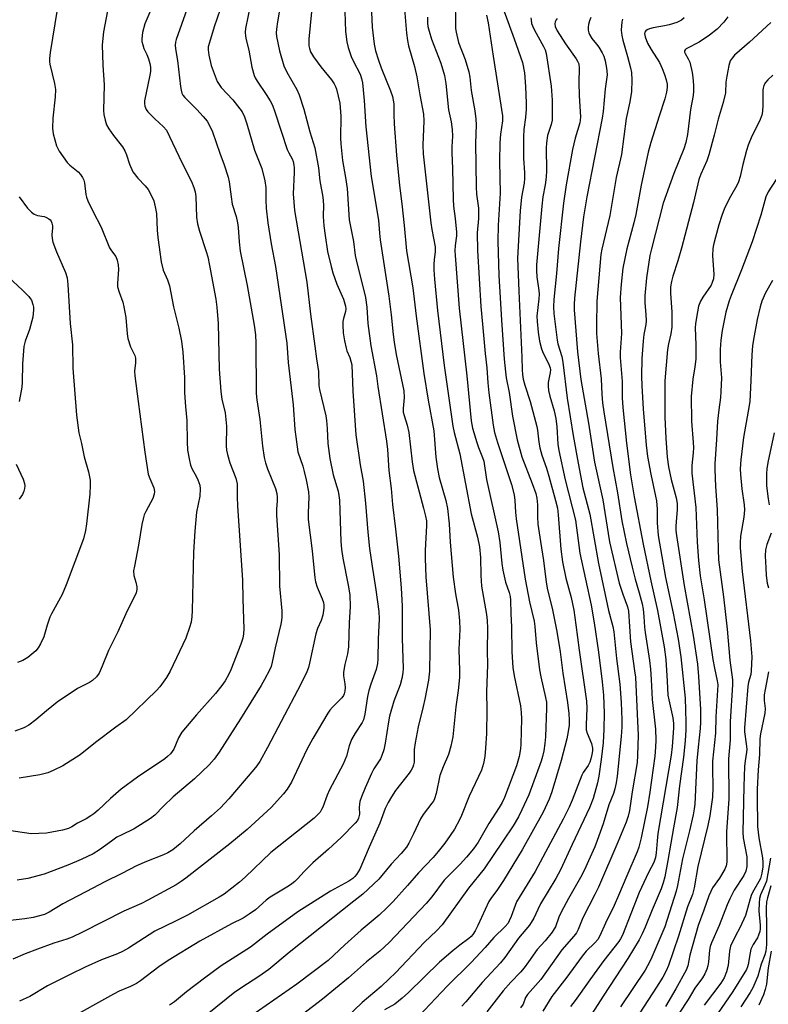
# Model space of a CAD drawing. Units: inches. Extents: x 1243767 to 1249767, y 541454 to 545454.
# Drawn here: x 1245602 to 1245828, y 545007 to 545304 of the extents above; entities that cross this region are included whole.
import ezdxf

# ---------------------------------------------------------------- set-up
doc = ezdxf.new("R2010")
doc.units = ezdxf.units.IN
doc.header["$MEASUREMENT"] = 0
doc.layers.add('Undefined', color=1, linetype='Continuous')

msp = doc.modelspace()

# ---------------------------------------------------------------- linework, layer by layer
at = {"layer": 'Undefined'}
for points, elevation in [([(1245747.56, 545307.78), (1245750.97, 545298.4), (1245753.42, 545291.24), (1245754.03, 545288.16), (1245754.41, 545284.02), (1245754.61, 545278.99), (1245754.61, 545277.22), (1245754.37, 545274.64), (1245753.84, 545271), (1245753.73, 545268.82), (1245753.78, 545262.37), (1245754.09, 545257.93), (1245754.11, 545256.23), (1245753.94, 545254.8), (1245753.18, 545250.6), (1245752.73, 545246.48), (1245752, 545232.18), (1245752.31, 545222.16), (1245753.3, 545202.27), (1245753.36, 545198.4), (1245753.46, 545197.02), (1245753.71, 545195.66), (1245754.21, 545193.77), (1245755.79, 545188.85), (1245757.84, 545181.3), (1245758.04, 545180.2), (1245758.35, 545176.59), (1245758.69, 545174.92), (1245759.34, 545172.66), (1245760.68, 545168.77), (1245761.43, 545166.29), (1245763.47, 545158.97), (1245763.99, 545156.69), (1245764.23, 545154.65), (1245765.05, 545144.32), (1245765.56, 545140.48), (1245766.51, 545135.54), (1245768.17, 545129.65), (1245768.92, 545125.84), (1245769.61, 545121.39), (1245770.54, 545113.79), (1245772.79, 545098.34), (1245772.91, 545096.25), (1245772.66, 545091.21), (1245772.7, 545089.68), (1245772.94, 545088.7), (1245774.25, 545085.55), (1245774.57, 545084.19), (1245774.57, 545083.42), (1245774.41, 545082.32), (1245774.1, 545080.95), (1245773.76, 545079.92), (1245773.25, 545078.93), (1245771.76, 545076.83), (1245771.34, 545076.07), (1245768.5, 545068.53), (1245767.56, 545066.4), (1245765.76, 545062.75), (1245757.25, 545046.92), (1245751.66, 545037.75), (1245751.2, 545036.7), (1245750.05, 545033.31), (1245749.48, 545032.03), (1245749.1, 545031.37), (1245748.2, 545030.32), (1245744.85, 545027.01), (1245742.16, 545023.97), (1245737.95, 545019.43), (1245730.72, 545012.3), (1245718.71, 544999.59)], 380), ([(1245756.01, 545304.72), (1245756.03, 545304.17), (1245756.22, 545303.07), (1245756.46, 545302.29), (1245757.08, 545301.03), (1245759.84, 545296.11), (1245760.31, 545295.07), (1245760.65, 545293.99), (1245762.09, 545284.15), (1245762.45, 545279.92), (1245762.38, 545273.83), (1245762.09, 545272.54), (1245761.02, 545269.18), (1245760.67, 545266.98), (1245760.59, 545265.4), (1245760.68, 545258.69), (1245760.64, 545256.61), (1245760.33, 545254.36), (1245759.6, 545250.65), (1245759.25, 545247.86), (1245757.73, 545230.19), (1245757.68, 545228.44), (1245757.78, 545226.57), (1245758.41, 545222.38), (1245758.51, 545221.35), (1245758.43, 545219.9), (1245757.81, 545214.65), (1245757.86, 545213.03), (1245758.18, 545209.84), (1245758.56, 545207.07), (1245759.18, 545204.81), (1245759.72, 545203.45), (1245761.36, 545200.32), (1245761.81, 545199.05), (1245761.88, 545198.47), (1245761.83, 545197.67), (1245761.18, 545194.62), (1245761.18, 545193.53), (1245761.33, 545192.17), (1245761.7, 545190.52), (1245762.99, 545186.11), (1245763.5, 545183.78), (1245763.87, 545181.26), (1245764.17, 545176.04), (1245764.45, 545174.08), (1245766.39, 545165.19), (1245769.49, 545153), (1245770.82, 545143.04), (1245774.22, 545127.36), (1245775.11, 545122), (1245776.43, 545113.18), (1245777.52, 545104.19), (1245777.92, 545100.18), (1245778.13, 545094.79), (1245778, 545089.89), (1245777.77, 545085.84), (1245777.22, 545080.78), (1245776.5, 545075.75), (1245776.12, 545073.77), (1245774.76, 545069), (1245773.74, 545066.21), (1245768.42, 545055.11), (1245764.94, 545047.41), (1245763.56, 545044.87), (1245758.92, 545037.21), (1245758.05, 545035.48), (1245756.85, 545032.83), (1245755.53, 545030.73), (1245752.23, 545026.83), (1245748.11, 545021), (1245746.83, 545019.39), (1245741.31, 545013.45), (1245736.38, 545007.56), (1245735.11, 545006.29)], 378), ([(1245763.95, 545304.54), (1245763.6, 545304.16), (1245763.29, 545303.51), (1245763.22, 545302.98), (1245763.32, 545302.16), (1245763.91, 545300.79), (1245766.48, 545296.9), (1245769.65, 545292.39), (1245770.1, 545291.65), (1245770.43, 545290.87), (1245770.59, 545289.43), (1245770.5, 545285.31), (1245770.53, 545281.21), (1245771, 545274.87), (1245770.91, 545273.83), (1245770.74, 545273.01), (1245769.37, 545268.45), (1245768.58, 545264.95), (1245766.68, 545254.3), (1245765.85, 545248.83), (1245764.29, 545235.07), (1245763.74, 545227.56), (1245762.93, 545219.65), (1245762.84, 545217.46), (1245762.94, 545215.48), (1245763.92, 545207.37), (1245764.16, 545206.32), (1245765.29, 545202.49), (1245765.65, 545200.78), (1245766.95, 545189.87), (1245768.76, 545178.66), (1245770.23, 545170.3), (1245771.71, 545162.77), (1245773.84, 545154.9), (1245776.42, 545139.97), (1245779.45, 545125.79), (1245780.72, 545120.96), (1245781.06, 545119.29), (1245781.85, 545111.26), (1245782.83, 545103.48), (1245783.21, 545098.01), (1245783.46, 545092.71), (1245783.49, 545090.51), (1245783.29, 545087.68), (1245782.02, 545075.72), (1245781.72, 545073.77), (1245781.32, 545071.91), (1245780.92, 545070.54), (1245779.56, 545067.07), (1245777.8, 545061.31), (1245776.01, 545056.28), (1245775.27, 545054.37), (1245773.42, 545050.16), (1245772.15, 545047.42), (1245770.95, 545045.1), (1245767.34, 545038.82), (1245765.17, 545034.7), (1245764.42, 545033.13), (1245763.41, 545030.26), (1245763.07, 545029.58), (1245762.4, 545028.6), (1245760.34, 545026.05), (1245757.93, 545023.36), (1245755.3, 545019.62), (1245753.93, 545017.87), (1245752.83, 545016.59), (1245749.9, 545013.48), (1245747.65, 545010.91), (1245742.73, 545004.55)], 376), ([(1245774.14, 545304.85), (1245773.72, 545303.82), (1245773.4, 545302.75), (1245773.28, 545301.92), (1245773.31, 545301.05), (1245773.46, 545300.21), (1245773.66, 545299.69), (1245774.42, 545298.52), (1245775.84, 545296.83), (1245776.51, 545295.91), (1245777.54, 545294.19), (1245778, 545293.16), (1245778.38, 545291.78), (1245778.85, 545289.53), (1245778.97, 545288.68), (1245778.98, 545287.5), (1245778.47, 545283.35), (1245777.81, 545276.44), (1245777.55, 545274.46), (1245772.85, 545250.73), (1245771.83, 545244.66), (1245770.93, 545237.15), (1245769.18, 545220.14), (1245769.03, 545218.22), (1245769.05, 545216.6), (1245770.09, 545203.92), (1245771.09, 545195.58), (1245773.36, 545182.31), (1245775.24, 545170.61), (1245777.74, 545159.17), (1245779.28, 545149.02), (1245779.76, 545146.49), (1245782.64, 545133.99), (1245783.71, 545130.71), (1245785.14, 545126.9), (1245785.44, 545125.56), (1245786.06, 545116.29), (1245787.32, 545107.56), (1245787.53, 545105.61), (1245788.12, 545094.45), (1245788.35, 545088.07), (1245788.22, 545082.02), (1245788.06, 545079.88), (1245786.59, 545071.02), (1245785.73, 545065.33), (1245785.38, 545063.62), (1245784.76, 545061.83), (1245782.24, 545055.8), (1245776.37, 545042.2), (1245775.32, 545040.03), (1245771.63, 545032.99), (1245770.22, 545029.38), (1245769.74, 545028.45), (1245768.95, 545027.39), (1245765.35, 545023.25), (1245758.96, 545014.34), (1245754.94, 545009.82), (1245754.37, 545008.84), (1245753.62, 545006.89), (1245752.9, 545005.77)], 374), ([(1245783.66, 545304.38), (1245783.48, 545303.57), (1245783.27, 545301.04), (1245783.44, 545299.41), (1245783.77, 545298.04), (1245785.21, 545293.06), (1245786.06, 545289.7), (1245786.33, 545288.29), (1245786.44, 545285.97), (1245786.41, 545282.49), (1245785.89, 545279.35), (1245784.81, 545274.35), (1245783.33, 545263.47), (1245781.74, 545256.57), (1245779.86, 545245.08), (1245777.42, 545234.91), (1245777.11, 545233.3), (1245775.91, 545219.17), (1245775.77, 545211.92), (1245775.81, 545209.39), (1245776.27, 545203.42), (1245777.19, 545195.71), (1245777.38, 545191.11), (1245777.65, 545188.44), (1245778.01, 545185.81), (1245780.71, 545168.99), (1245782.18, 545161.3), (1245783.5, 545152.81), (1245784.9, 545145.99), (1245786.54, 545138.85), (1245787.48, 545135.19), (1245788.71, 545131.13), (1245789.56, 545127.8), (1245789.89, 545126.13), (1245790.14, 545123.94), (1245790.3, 545120.78), (1245790.46, 545119.15), (1245791.77, 545110.65), (1245792.07, 545108.05), (1245792.34, 545104.9), (1245792.6, 545098.84), (1245793.58, 545089.92), (1245793.75, 545086.62), (1245793.66, 545084.45), (1245793.4, 545081.8), (1245791.9, 545070.93), (1245791.18, 545066.44), (1245789.29, 545057.16), (1245788.56, 545054.33), (1245788.08, 545052.93), (1245784.94, 545045.66), (1245782.47, 545039.65), (1245781.1, 545036.66), (1245778.48, 545031.29), (1245776.86, 545027.51), (1245776.2, 545026.4), (1245775.27, 545025.36), (1245772.69, 545022.85), (1245771.43, 545021.36), (1245766.86, 545015.01), (1245762.34, 545009.15), (1245759.62, 545004.74)], 372), ([(1245802.31, 545304.73), (1245801.44, 545304.09), (1245800.02, 545303.34), (1245797.76, 545302.62), (1245796.34, 545302.3), (1245792.93, 545301.77), (1245791.83, 545301.47), (1245791.08, 545301.13), (1245790.69, 545300.83), (1245790.44, 545300.45), (1245790.32, 545300), (1245790.47, 545298.98), (1245791.2, 545297.15), (1245792.32, 545295.19), (1245794.78, 545291.24), (1245795.68, 545289.48), (1245796.36, 545287.63), (1245796.86, 545286.01), (1245797.1, 545284.72), (1245797.1, 545283.67), (1245796.93, 545282.35), (1245796.42, 545280.34), (1245794.69, 545275.09), (1245792.24, 545267.11), (1245791.45, 545264.22), (1245789.29, 545254.18), (1245787.71, 545245.35), (1245787.11, 545242.85), (1245784.92, 545234.95), (1245783.78, 545229.16), (1245783.25, 545224.35), (1245782.96, 545220.28), (1245783.32, 545209.38), (1245782.96, 545203.81), (1245782.95, 545202.13), (1245783.53, 545194.9), (1245783.59, 545189.99), (1245783.78, 545187.06), (1245784.84, 545176.27), (1245786.12, 545166.73), (1245787.2, 545160.14), (1245789.9, 545145.83), (1245792.19, 545134.71), (1245794.26, 545125.76), (1245796.28, 545114.8), (1245796.7, 545110.97), (1245797.17, 545104.43), (1245797.38, 545100.17), (1245797.63, 545098.78), (1245798.83, 545093.33), (1245799.05, 545091.64), (1245799.09, 545090.24), (1245798.66, 545084.73), (1245798.37, 545082.11), (1245794.34, 545058.39), (1245794.08, 545056.25), (1245793.82, 545052.57), (1245793.61, 545051.18), (1245793.07, 545049.68), (1245791.47, 545046.66), (1245788.65, 545040.61), (1245783.63, 545027.74), (1245783.06, 545026.59), (1245782.54, 545025.77), (1245777.97, 545020.05), (1245773.79, 545014.26), (1245770.92, 545010.08), (1245769.38, 545008.01), (1245767.96, 545006.18)], 370), ([(1245815.48, 545305.09), (1245814.24, 545303.46), (1245812.25, 545301.36), (1245809.91, 545299.52), (1245806.81, 545297.41), (1245802.87, 545295.39), (1245802.54, 545295.1), (1245802.4, 545294.8), (1245802.4, 545294.43), (1245802.56, 545293.99), (1245803.5, 545292.39), (1245803.94, 545291.37), (1245804.72, 545288.22), (1245804.92, 545286.78), (1245805.06, 545284.47), (1245805.05, 545282.57), (1245804.95, 545281.26), (1245804.16, 545277.08), (1245803.27, 545269.51), (1245802.78, 545267.08), (1245802.15, 545265.21), (1245799.11, 545257.76), (1245795.98, 545248.77), (1245792.36, 545234.98), (1245791.9, 545232.94), (1245790.92, 545226.23), (1245790.42, 545220.8), (1245790.4, 545218.66), (1245790.74, 545215.21), (1245790.8, 545213.27), (1245790.66, 545212.14), (1245790.07, 545209.17), (1245789.86, 545207.09), (1245789.5, 545201.85), (1245789.42, 545196.53), (1245789.5, 545193.57), (1245789.93, 545186.65), (1245790.78, 545175.7), (1245791.2, 545172.27), (1245792.17, 545166.89), (1245793.66, 545160.27), (1245793.91, 545158.85), (1245794.11, 545156.4), (1245794.08, 545152.23), (1245794.42, 545148.43), (1245796.65, 545135.72), (1245798.97, 545124.92), (1245800.47, 545117.12), (1245801.31, 545111.77), (1245802.61, 545099.33), (1245802.81, 545092.07), (1245802.79, 545089.76), (1245802.56, 545086.36), (1245802.09, 545081.47), (1245800.87, 545072.83), (1245800.15, 545066.24), (1245799.1, 545060.09), (1245798.21, 545055.51), (1245797.38, 545050.26), (1245796.42, 545045.29), (1245795.95, 545043.48), (1245795.33, 545041.73), (1245792.62, 545035.38), (1245790.52, 545030.15), (1245789.61, 545028.13), (1245788.66, 545026.34), (1245785.3, 545020.66), (1245777.79, 545009.3), (1245773.53, 545002.53)], 368), ([(1245828.39, 545303.36), (1245822.03, 545297.36), (1245817.49, 545293.46), (1245816.73, 545292.62), (1245816.16, 545291.72), (1245815.71, 545290.36), (1245815.13, 545287.13), (1245814.89, 545285.36), (1245814.73, 545282.06), (1245814.09, 545279.22), (1245812.54, 545274.16), (1245811.36, 545269.37), (1245809.72, 545263.38), (1245809.09, 545261.59), (1245807.31, 545257.57), (1245806.75, 545255.96), (1245805.12, 545248.94), (1245801.45, 545235.15), (1245800.36, 545231.37), (1245798.81, 545226.72), (1245798.41, 545225.13), (1245798.18, 545223.49), (1245798.11, 545221.6), (1245798.5, 545215.87), (1245798.54, 545211.38), (1245798.26, 545209.35), (1245797.52, 545206.26), (1245797.24, 545204.63), (1245796.48, 545195.13), (1245796.45, 545184.13), (1245796.75, 545177.86), (1245797.18, 545172.1), (1245797.53, 545169.14), (1245798.32, 545165.28), (1245799.86, 545159.8), (1245800.14, 545158.06), (1245800.2, 545156.3), (1245799.82, 545152.59), (1245799.76, 545151.23), (1245799.77, 545149.88), (1245799.92, 545148.43), (1245802.24, 545133.28), (1245804.95, 545118.21), (1245806.29, 545109.51), (1245806.63, 545105.82), (1245807.19, 545095.82), (1245807.23, 545092), (1245807.11, 545090.12), (1245806.46, 545084.47), (1245806.13, 545080.4), (1245805.45, 545067.27), (1245805.3, 545065.82), (1245805, 545064.08), (1245803.89, 545059.18), (1245801.75, 545050.78), (1245800.28, 545042.71), (1245799.88, 545040.99), (1245796.39, 545030.2), (1245792.25, 545020.36), (1245791.25, 545018.41), (1245790.51, 545017.19), (1245783.01, 545006.07)], 366), ([(1245829.06, 545287.48), (1245827.54, 545286.05), (1245826.86, 545285.22), (1245826.35, 545284.32), (1245826.1, 545283.53), (1245826.02, 545282.98), (1245826.01, 545278.43), (1245825.88, 545276.44), (1245825.68, 545275.34), (1245824.98, 545273.53), (1245822.66, 545269.05), (1245821.55, 545266.31), (1245821.06, 545264.72), (1245819.97, 545260.42), (1245819.22, 545256.81), (1245818.69, 545255.19), (1245818.19, 545254.15), (1245816.24, 545250.84), (1245815.43, 545249.32), (1245814.34, 545247.01), (1245813.64, 545245.07), (1245812.77, 545242.25), (1245811.74, 545238.52), (1245811.15, 545236.23), (1245810.94, 545235.09), (1245810.85, 545232.85), (1245811.25, 545227.33), (1245811.11, 545225.9), (1245810.76, 545224.78), (1245810.38, 545223.99), (1245807.86, 545220.43), (1245807.16, 545219.21), (1245806.65, 545217.68), (1245805.99, 545214.24), (1245805.7, 545212.32), (1245805.62, 545211.13), (1245805.77, 545205.97), (1245805.75, 545201.68), (1245805.5, 545199.4), (1245804.89, 545195.65), (1245804.42, 545190.38), (1245804.46, 545182.95), (1245805.03, 545176.47), (1245805.1, 545175.04), (1245805.02, 545173.37), (1245804.57, 545169.52), (1245804.57, 545167.24), (1245805.77, 545156.92), (1245806.15, 545146.45), (1245806.61, 545140.88), (1245807.13, 545136.23), (1245808.28, 545128.95), (1245810.91, 545110.96), (1245811.4, 545108.38), (1245812.28, 545104.48), (1245812.39, 545103.3), (1245812.36, 545101.74), (1245811.88, 545093.67), (1245811.69, 545088.75), (1245810.85, 545080.23), (1245810.8, 545078.18), (1245810.88, 545072.33), (1245810.79, 545069.4), (1245810.46, 545066.53), (1245810.01, 545063.72), (1245809.4, 545060.79), (1245806.4, 545048.45), (1245805.26, 545041.99), (1245804.81, 545039.99), (1245803.24, 545036.26), (1245800.56, 545027.45), (1245797.51, 545018.6), (1245796.84, 545016.97), (1245795.8, 545015.01), (1245793.97, 545012.03), (1245788.88, 545004.26)], 364), ([(1245830.04, 545255.97), (1245827.59, 545252.23), (1245826.89, 545250.65), (1245825.42, 545245.19), (1245822.83, 545237.12), (1245819.57, 545228.63), (1245816.42, 545220.91), (1245815.82, 545219.26), (1245814.84, 545215.88), (1245813.74, 545210.33), (1245813.32, 545207.45), (1245813.14, 545204.6), (1245813.16, 545200.83), (1245813.5, 545196.06), (1245813.33, 545191.92), (1245813.21, 545190.14), (1245812.69, 545186.32), (1245812.32, 545182.91), (1245812.08, 545177.41), (1245811.55, 545170.09), (1245811.5, 545168.31), (1245811.69, 545163.23), (1245812.19, 545156.31), (1245812.5, 545144.21), (1245812.67, 545141.02), (1245814.1, 545129.85), (1245815.26, 545120.08), (1245816.1, 545110.77), (1245816.87, 545104.8), (1245816.85, 545103.36), (1245816.16, 545092.26), (1245816.2, 545086.69), (1245815.7, 545080.94), (1245815.74, 545068.79), (1245815.02, 545059.02), (1245815.13, 545049.74), (1245814.98, 545048.69), (1245814.56, 545047.67), (1245812.92, 545044.97), (1245810.87, 545042), (1245810.3, 545040.95), (1245809.71, 545039.6), (1245808.22, 545035.23), (1245806.51, 545030.63), (1245804.03, 545021.63), (1245803.33, 545018.46), (1245802.85, 545017.16), (1245799.79, 545011.47), (1245796.6, 545006.18)], 362), ([(1245828.91, 545225.41), (1245826.85, 545221.7), (1245825.74, 545219.14), (1245825.24, 545217.51), (1245824.27, 545213.62), (1245823.17, 545207.65), (1245822.9, 545205.69), (1245822.66, 545202.94), (1245822.43, 545195.22), (1245822.08, 545188.84), (1245821.64, 545185.97), (1245820.16, 545178.01), (1245819.36, 545171.31), (1245819.19, 545168.52), (1245819.25, 545166.81), (1245819.66, 545162.48), (1245820.37, 545157.71), (1245820.47, 545156.19), (1245820.24, 545153.94), (1245819.32, 545148.17), (1245819.19, 545146.16), (1245819.23, 545144.73), (1245819.82, 545137.53), (1245822.3, 545116.59), (1245822.66, 545111.75), (1245822.54, 545107.5), (1245822.38, 545106.47), (1245821.71, 545104.08), (1245821.48, 545102.84), (1245820.47, 545090.38), (1245820.52, 545089.16), (1245821.04, 545085.52), (1245821.15, 545083.92), (1245821.07, 545082.95), (1245820.64, 545080.41), (1245820.5, 545078.63), (1245820.27, 545072.66), (1245819.94, 545058.82), (1245820.1, 545057.09), (1245821.17, 545051.37), (1245821.23, 545050.2), (1245821.17, 545048.44), (1245820.89, 545047.03), (1245820.33, 545045.72), (1245817.38, 545041.34), (1245816.05, 545038.73), (1245815.24, 545036.83), (1245812.86, 545030.59), (1245810.48, 545025.41), (1245810.13, 545024.33), (1245809.91, 545023.17), (1245809.62, 545019.65), (1245809.45, 545018.49), (1245809.09, 545017.4), (1245808.5, 545016.08), (1245807.77, 545014.82), (1245805.45, 545011.73), (1245803.49, 545008.33), (1245800.78, 545004.18)], 360), ([(1245829.42, 545179.38), (1245827.57, 545170.46), (1245827.26, 545168.55), (1245827.12, 545167.17), (1245827.18, 545163.37), (1245827.6, 545159.52), (1245827.92, 545157.69)], 358), ([(1245828.59, 545149.15), (1245827.24, 545145.73), (1245826.81, 545144.05), (1245826.71, 545142.31), (1245826.89, 545138.64), (1245827.05, 545136.33), (1245827.35, 545133.99), (1245827.72, 545132.59)], 358), ([(1245827.77, 545107.2), (1245826.68, 545101.92), (1245826.45, 545100.26), (1245826.42, 545098.63), (1245826.7, 545096.16), (1245826.67, 545094.8), (1245825.36, 545088.47), (1245825.14, 545087.03), (1245824.98, 545082.26), (1245824.64, 545077.67), (1245824.34, 545071.77), (1245824.31, 545069.47), (1245824.46, 545060.49), (1245824.81, 545057.14), (1245825.93, 545051.05), (1245826.03, 545049.73), (1245825.99, 545048.37), (1245825.72, 545046.48), (1245825.27, 545044.84), (1245824.83, 545043.91), (1245823.26, 545041.29), (1245822.61, 545040.02), (1245822.17, 545038.66), (1245821.23, 545035.03), (1245820.75, 545033.66), (1245819.22, 545030.14), (1245817.65, 545027.36), (1245816.3, 545024.41), (1245815.98, 545022.88), (1245815.59, 545018.54), (1245815.05, 545016.66), (1245814.34, 545014.84), (1245813.35, 545013.2), (1245808.27, 545006.56)], 358), ([(1245828.3, 545051), (1245827.09, 545044.03), (1245826.65, 545042.77), (1245825.35, 545039.87), (1245825.05, 545038.75), (1245824.92, 545037.34), (1245824.86, 545035.06), (1245825.24, 545030.69), (1245825.2, 545029.61), (1245825.07, 545028.8), (1245824.74, 545027.73), (1245824.4, 545026.96), (1245823.09, 545024.87), (1245822.43, 545023.44), (1245822.16, 545022.35), (1245821.63, 545018.83), (1245821.41, 545018.13), (1245821.05, 545017.36), (1245816.94, 545010.75), (1245806.79, 544995.89)], 356), ([(1245828.39, 545042.62), (1245827.39, 545039.04), (1245827.12, 545037.76), (1245827.01, 545036), (1245827.12, 545030.25), (1245827.1, 545024.91), (1245826.95, 545022.88), (1245826.66, 545021.82), (1245825.57, 545018.91), (1245824.5, 545015.32), (1245823.02, 545011.85), (1245822.16, 545010.38), (1245819.34, 545006.08)], 354), ([(1245828.51, 545022.84), (1245827.63, 545017.82), (1245827.12, 545012.9), (1245826.75, 545011.29), (1245826.26, 545009.71), (1245824.79, 545006.62)], 352)]:
    msp.add_lwpolyline(points, dxfattribs=dict(at, elevation=elevation))
for points in [[(1245733.15, 545309.97, 384), (1245733.21, 545302.97, 384), (1245733.26, 545301.52, 384), (1245733.41, 545300.38, 384), (1245734.09, 545297.3, 384), (1245736.12, 545292.14, 384), (1245737.26, 545288.47, 384), (1245737.53, 545286.8, 384), (1245737.97, 545282.86, 384), (1245739.07, 545276.67, 384), (1245739.4, 545274.17, 384), (1245739.43, 545272.43, 384), (1245739.27, 545266.93, 384), (1245739.45, 545253.75, 384), (1245739.6, 545251.51, 384), (1245740.15, 545247.29, 384), (1245740.21, 545245.86, 384), (1245740.17, 545244.15, 384), (1245739.79, 545239.82, 384), (1245739.86, 545234.44, 384), (1245740.85, 545217.54, 384), (1245741.41, 545212.22, 384), (1245742.21, 545203.36, 384), (1245742.69, 545199.09, 384), (1245742.96, 545194.49, 384), (1245743.28, 545191.52, 384), (1245744.56, 545181.72, 384), (1245744.96, 545179.48, 384), (1245745.87, 545176.51, 384), (1245750.13, 545163.86, 384), (1245750.94, 545160.71, 384), (1245751.18, 545158.97, 384), (1245751.32, 545155.49, 384), (1245751.55, 545153.5, 384), (1245754.3, 545135.24, 384), (1245755.53, 545128.43, 384), (1245757.02, 545122.55, 384), (1245757.21, 545120.92, 384), (1245757.56, 545115.98, 384), (1245758.57, 545107.85, 384), (1245758.97, 545105.72, 384), (1245760.44, 545099.49, 384), (1245760.67, 545098.07, 384), (1245760.71, 545096.31, 384), (1245760.42, 545087.59, 384), (1245760.25, 545085.57, 384), (1245759.87, 545083.35, 384), (1245759.53, 545081.7, 384), (1245759.11, 545080.31, 384), (1245755.37, 545070.11, 384), (1245753.29, 545065.53, 384), (1245752.27, 545063.47, 384), (1245750.61, 545060.75, 384), (1245747.57, 545056.1, 384), (1245741.87, 545047.78, 384), (1245737.12, 545041.93, 384), (1245729.19, 545030.88, 384), (1245727.51, 545029.04, 384), (1245723.91, 545025.58, 384), (1245715.08, 545016.32, 384), (1245713.25, 545014.48, 384), (1245710.76, 545012.19, 384), (1245705.03, 545007.37, 384), (1245697.68, 545000.29, 384)], [(1245662.16, 545307.29, 400), (1245660.39, 545302.07, 400), (1245658.94, 545297.34, 400), (1245658.59, 545295.95, 400), (1245658.52, 545295.12, 400), (1245658.74, 545293.45, 400), (1245659.5, 545290.41, 400), (1245660.64, 545287.1, 400), (1245661.31, 545285.49, 400), (1245661.86, 545284.6, 400), (1245662.5, 545283.76, 400), (1245666.02, 545279.95, 400), (1245667.46, 545278.18, 400), (1245668.78, 545276.33, 400), (1245669.49, 545274.85, 400), (1245670.28, 545272.74, 400), (1245672.59, 545264.76, 400), (1245674.77, 545259.22, 400), (1245675.65, 545255.56, 400), (1245675.93, 545253.53, 400), (1245675.97, 545249.66, 400), (1245676.08, 545247.27, 400), (1245676.58, 545242.82, 400), (1245677.62, 545236.46, 400), (1245678.89, 545229.61, 400), (1245682.34, 545206.47, 400), (1245682.71, 545200.7, 400), (1245684.2, 545187.84, 400), (1245684.74, 545180.46, 400), (1245684.99, 545178.17, 400), (1245685.68, 545173.64, 400), (1245687.1, 545169.36, 400), (1245687.56, 545167.73, 400), (1245688.17, 545165.24, 400), (1245688.9, 545161.57, 400), (1245689, 545159.99, 400), (1245688.76, 545155.24, 400), (1245688.79, 545153.22, 400), (1245690, 545143.76, 400), (1245690.75, 545135.59, 400), (1245690.95, 545134.44, 400), (1245691.46, 545132.78, 400), (1245693.01, 545129.28, 400), (1245693.36, 545128.18, 400), (1245693.48, 545127.34, 400), (1245693.49, 545126.49, 400), (1245693.19, 545124.39, 400), (1245692.69, 545122.78, 400), (1245691.57, 545120.29, 400), (1245691.03, 545118.73, 400), (1245689.17, 545109.88, 400), (1245688.82, 545108.54, 400), (1245688.35, 545107.23, 400), (1245686.56, 545103.47, 400), (1245680.55, 545092.26, 400), (1245676.49, 545084.41, 400), (1245674.15, 545080.12, 400), (1245673.26, 545078.83, 400), (1245672.35, 545077.71, 400), (1245664.76, 545068.92, 400), (1245662.27, 545066.19, 400), (1245659.59, 545063.71, 400), (1245654.34, 545059.27, 400), (1245650.06, 545055.27, 400), (1245647.85, 545053.5, 400), (1245646.36, 545052.53, 400), (1245645.05, 545051.95, 400), (1245639.91, 545050, 400), (1245636.94, 545048.62, 400), (1245632.46, 545046.29, 400), (1245627.35, 545043.8, 400), (1245623.77, 545041.95, 400), (1245614.7, 545037.16, 400), (1245610.54, 545034.64, 400), (1245609.11, 545033.94, 400), (1245605.74, 545033.07, 400), (1245603.18, 545032.64, 400), (1245593.59, 545031.57, 400)], [(1245641.28, 545307.13, 404), (1245639.48, 545302.92, 404), (1245638.73, 545300.36, 404), (1245638.54, 545298.46, 404), (1245638.57, 545297.65, 404), (1245638.81, 545296.56, 404), (1245639.17, 545295.49, 404), (1245640.04, 545293.68, 404), (1245640.57, 545292.35, 404), (1245640.97, 545290.98, 404), (1245641.11, 545289.9, 404), (1245641.1, 545288.56, 404), (1245640.95, 545287.42, 404), (1245639.38, 545279.69, 404), (1245639.33, 545278.84, 404), (1245639.46, 545278.04, 404), (1245639.86, 545277.04, 404), (1245640.37, 545276.35, 404), (1245642.47, 545274.28, 404), (1245645.1, 545271.87, 404), (1245645.97, 545270.79, 404), (1245650.62, 545261.03, 404), (1245653.52, 545255.28, 404), (1245654.27, 545253.55, 404), (1245654.62, 545252.2, 404), (1245654.84, 545250.81, 404), (1245655.07, 545244.55, 404), (1245655.31, 545242.53, 404), (1245655.9, 545240.34, 404), (1245657.97, 545234.23, 404), (1245658.45, 545232.54, 404), (1245658.99, 545230, 404), (1245660.84, 545219.79, 404), (1245661.19, 545217.37, 404), (1245661.59, 545212.4, 404), (1245661.92, 545198.61, 404), (1245662.41, 545191.89, 404), (1245662.68, 545189.59, 404), (1245663.66, 545185.45, 404), (1245664.12, 545181.46, 404), (1245664.01, 545175.53, 404), (1245664.09, 545174.2, 404), (1245664.36, 545172.87, 404), (1245665.15, 545170.39, 404), (1245666.95, 545165.73, 404), (1245667.3, 545164.03, 404), (1245667.29, 545159.97, 404), (1245667.39, 545157.39, 404), (1245668.89, 545134.97, 404), (1245668.99, 545129.19, 404), (1245669.31, 545120.23, 404), (1245669.26, 545118.77, 404), (1245669.02, 545117.44, 404), (1245668.42, 545115.55, 404), (1245665.43, 545107.88, 404), (1245664.79, 545106.5, 404), (1245663.65, 545104.57, 404), (1245662.7, 545103.16, 404), (1245660.74, 545100.67, 404), (1245655.07, 545094.24, 404), (1245650.65, 545089.06, 404), (1245649.62, 545087.3, 404), (1245648.18, 545083.92, 404), (1245647.14, 545082.49, 404), (1245646.33, 545081.66, 404), (1245645.45, 545080.98, 404), (1245637.19, 545075.46, 404), (1245632.31, 545071.82, 404), (1245629.08, 545069.03, 404), (1245625.36, 545065.48, 404), (1245624.08, 545064.39, 404), (1245623.17, 545063.73, 404), (1245621.69, 545062.87, 404), (1245619.06, 545061.54, 404), (1245617.39, 545060.41, 404), (1245616.44, 545059.94, 404), (1245614.57, 545059.42, 404), (1245609.79, 545058.56, 404), (1245607.44, 545058.37, 404), (1245605.08, 545058.33, 404), (1245597.64, 545059.38, 404)], [(1245671.25, 545308.37, 398), (1245669.88, 545301.55, 398), (1245669.75, 545300.38, 398), (1245669.79, 545299.22, 398), (1245670, 545298.09, 398), (1245670.79, 545295, 398), (1245671.77, 545289.85, 398), (1245672.4, 545287.38, 398), (1245672.74, 545286.61, 398), (1245673.31, 545285.63, 398), (1245676.11, 545281.6, 398), (1245677.31, 545279.64, 398), (1245677.96, 545278.35, 398), (1245678.69, 545276.41, 398), (1245682.43, 545264.96, 398), (1245682.88, 545263.97, 398), (1245683.94, 545262.16, 398), (1245684.22, 545261.39, 398), (1245684.47, 545260.3, 398), (1245684.56, 545259.46, 398), (1245684.56, 545258, 398), (1245684.23, 545251.61, 398), (1245684.62, 545246.55, 398), (1245688.3, 545224.9, 398), (1245689.42, 545215.27, 398), (1245690.78, 545205.56, 398), (1245691.22, 545201.73, 398), (1245691.91, 545197.94, 398), (1245691.99, 545193.74, 398), (1245692.13, 545192.5, 398), (1245694.04, 545184.57, 398), (1245694.32, 545183.14, 398), (1245694.53, 545180.78, 398), (1245694.72, 545176.24, 398), (1245695.34, 545171.63, 398), (1245696.34, 545166.72, 398), (1245697.76, 545161.81, 398), (1245698.05, 545160.45, 398), (1245698.19, 545159.06, 398), (1245698.65, 545146.62, 398), (1245698.81, 545144.31, 398), (1245699.21, 545141.54, 398), (1245700.84, 545133.41, 398), (1245701.31, 545130.54, 398), (1245701.45, 545126.83, 398), (1245701.15, 545122.14, 398), (1245700.95, 545114.81, 398), (1245700.62, 545112.66, 398), (1245699.82, 545109.46, 398), (1245699.43, 545107.19, 398), (1245699.45, 545106.08, 398), (1245699.83, 545103.57, 398), (1245699.91, 545102.47, 398), (1245699.82, 545101.36, 398), (1245699.61, 545100.55, 398), (1245699.38, 545100.05, 398), (1245698.88, 545099.37, 398), (1245696.06, 545096.55, 398), (1245695.32, 545095.67, 398), (1245694.71, 545094.76, 398), (1245690.21, 545087.13, 398), (1245688.37, 545083.8, 398), (1245683.67, 545073.96, 398), (1245682.41, 545071.81, 398), (1245681.33, 545070.43, 398), (1245677.56, 545066.25, 398), (1245670.37, 545059.67, 398), (1245665.05, 545055.26, 398), (1245651.79, 545044.92, 398), (1245650.41, 545043.92, 398), (1245648.86, 545042.94, 398), (1245640.38, 545038.29, 398), (1245638.42, 545037.32, 398), (1245633.06, 545034.92, 398), (1245620.6, 545028.61, 398), (1245617.49, 545027.14, 398), (1245615.93, 545026.5, 398), (1245611.93, 545025.26, 398), (1245607.04, 545023.49, 398), (1245603.26, 545022.04, 398), (1245599.6, 545020.47, 398)], [(1245612.94, 545307.28, 408), (1245610.84, 545294.24, 408), (1245610.62, 545292.5, 408), (1245610.62, 545291.54, 408), (1245610.73, 545290.79, 408), (1245612.14, 545284.88, 408), (1245612.44, 545283.14, 408), (1245612.34, 545280.87, 408), (1245611.66, 545274.48, 408), (1245611.57, 545271.45, 408), (1245611.79, 545269.76, 408), (1245612.8, 545266.06, 408), (1245613.12, 545265.25, 408), (1245613.55, 545264.47, 408), (1245615.95, 545261.06, 408), (1245616.77, 545260.25, 408), (1245619.35, 545258.29, 408), (1245620.05, 545257.49, 408), (1245620.65, 545256.55, 408), (1245620.98, 545255.76, 408), (1245621.2, 545254.93, 408), (1245621.67, 545251.4, 408), (1245621.86, 545250.58, 408), (1245622.25, 545249.5, 408), (1245623.7, 545246.36, 408), (1245626.3, 545241.5, 408), (1245628.79, 545235.31, 408), (1245629.36, 545234.35, 408), (1245630.66, 545232.7, 408), (1245631.09, 545231.55, 408), (1245631.34, 545230.14, 408), (1245631.44, 545228.78, 408), (1245631.18, 545224.61, 408), (1245631.23, 545223.5, 408), (1245631.65, 545221.86, 408), (1245632.76, 545218.92, 408), (1245633.14, 545217.51, 408), (1245633.67, 545214.29, 408), (1245634.11, 545209.36, 408), (1245634.34, 545207.93, 408), (1245635.15, 545205.4, 408), (1245636.38, 545202.75, 408), (1245636.61, 545201.94, 408), (1245636.64, 545200.59, 408), (1245636.34, 545198.07, 408), (1245636.38, 545196.65, 408), (1245637.46, 545188.91, 408), (1245639.42, 545173.56, 408), (1245640.49, 545166.89, 408), (1245640.93, 545165.61, 408), (1245642.15, 545162.77, 408), (1245642.39, 545161.72, 408), (1245642.3, 545160.93, 408), (1245641.83, 545159.62, 408), (1245639.77, 545155.69, 408), (1245639.28, 545154.63, 408), (1245638.93, 545153.49, 408), (1245638.53, 545151.73, 408), (1245637.57, 545145.51, 408), (1245636.27, 545139.19, 408), (1245636.05, 545137.75, 408), (1245636.1, 545136.29, 408), (1245636.72, 545134.3, 408), (1245636.99, 545132.93, 408), (1245636.99, 545132.13, 408), (1245636.78, 545131.14, 408), (1245636.24, 545129.82, 408), (1245634.12, 545125.63, 408), (1245631.28, 545119.3, 408), (1245628.5, 545113.7, 408), (1245626.56, 545108.94, 408), (1245625.62, 545106.88, 408), (1245624.84, 545105.78, 408), (1245623.68, 545104.67, 408), (1245622.71, 545104.06, 408), (1245619.08, 545102.24, 408), (1245613.01, 545098.1, 408), (1245609.77, 545095.51, 408), (1245606.55, 545092.7, 408), (1245604.46, 545091.14, 408), (1245602.91, 545090.35, 408), (1245600.21, 545089.28, 408)], [(1245652.07, 545307.31, 402), (1245648.89, 545298.23, 402), (1245648.67, 545297.4, 402), (1245648.57, 545296.54, 402), (1245648.67, 545295.38, 402), (1245649.29, 545291.89, 402), (1245650.19, 545284.03, 402), (1245650.38, 545282.87, 402), (1245650.61, 545282.03, 402), (1245650.92, 545281.43, 402), (1245651.51, 545280.67, 402), (1245655.1, 545277.12, 402), (1245657.09, 545274.91, 402), (1245658.21, 545273.52, 402), (1245659, 545272.27, 402), (1245659.85, 545270.28, 402), (1245662.07, 545263.91, 402), (1245663.43, 545260.34, 402), (1245664.62, 545256.68, 402), (1245664.91, 545255.26, 402), (1245665.46, 545250.68, 402), (1245665.81, 545248.49, 402), (1245666.97, 545244.79, 402), (1245667.45, 545242.87, 402), (1245667.62, 545241.43, 402), (1245667.87, 545237.11, 402), (1245668.25, 545234.32, 402), (1245670.34, 545223.96, 402), (1245672.4, 545211.9, 402), (1245672.8, 545208.98, 402), (1245672.97, 545206.49, 402), (1245673.09, 545191.34, 402), (1245673.28, 545189.35, 402), (1245674.11, 545183.5, 402), (1245674.95, 545175.38, 402), (1245675.47, 545172.01, 402), (1245675.84, 545170.36, 402), (1245676.46, 545168.52, 402), (1245677.83, 545165.36, 402), (1245678.87, 545162.57, 402), (1245679.28, 545161.15, 402), (1245679.42, 545160.01, 402), (1245679.41, 545158.86, 402), (1245679.16, 545156.32, 402), (1245679.14, 545154.52, 402), (1245679.98, 545142.54, 402), (1245680.13, 545133.11, 402), (1245680.77, 545125.62, 402), (1245680.8, 545123.89, 402), (1245680.72, 545122.74, 402), (1245680.53, 545121.59, 402), (1245678.76, 545114.45, 402), (1245677.92, 545110.15, 402), (1245677.53, 545108.84, 402), (1245677.08, 545107.78, 402), (1245675.61, 545104.91, 402), (1245674.61, 545103.15, 402), (1245668.32, 545093.02, 402), (1245661.88, 545083, 402), (1245660.37, 545080.89, 402), (1245658.84, 545079.15, 402), (1245654.41, 545074.88, 402), (1245648, 545069.52, 402), (1245645.05, 545066.72, 402), (1245642.45, 545063.97, 402), (1245641.13, 545062.91, 402), (1245636.26, 545059.85, 402), (1245632.26, 545057.95, 402), (1245631.03, 545057.27, 402), (1245629.34, 545056.12, 402), (1245625.71, 545053.46, 402), (1245623.81, 545052.31, 402), (1245620.17, 545050.54, 402), (1245616.15, 545048.82, 402), (1245609.05, 545046.09, 402), (1245604.16, 545044.78, 402), (1245600.94, 545044.28, 402)], [(1245628.13, 545306.87, 406), (1245626.97, 545300.52, 406), (1245626.55, 545296.6, 406), (1245626.72, 545290.51, 406), (1245627.16, 545284.52, 406), (1245626.93, 545276.73, 406), (1245627.03, 545275.61, 406), (1245627.42, 545273.88, 406), (1245627.86, 545272.47, 406), (1245628.53, 545271.24, 406), (1245630.01, 545269.17, 406), (1245632.65, 545265.78, 406), (1245633.43, 545264.6, 406), (1245633.94, 545263.38, 406), (1245634.79, 545260.54, 406), (1245635.84, 545258.28, 406), (1245637.32, 545256.32, 406), (1245639.56, 545253.99, 406), (1245640.4, 545252.94, 406), (1245641.36, 545251.25, 406), (1245642.15, 545249.44, 406), (1245642.58, 545247.72, 406), (1245642.92, 545245.67, 406), (1245643.14, 545240.63, 406), (1245643.32, 545238.37, 406), (1245644.33, 545231.08, 406), (1245645.01, 545228.59, 406), (1245646.28, 545225.64, 406), (1245646.9, 545223.81, 406), (1245648.05, 545217.44, 406), (1245649.69, 545210.99, 406), (1245650.46, 545207.14, 406), (1245650.86, 545203.79, 406), (1245651.43, 545196.1, 406), (1245651.44, 545191.51, 406), (1245651.67, 545187.34, 406), (1245652.13, 545183.1, 406), (1245652.19, 545176.66, 406), (1245652.34, 545174.23, 406), (1245652.89, 545171.05, 406), (1245653.25, 545169.63, 406), (1245653.77, 545168.46, 406), (1245654.97, 545166.34, 406), (1245655.46, 545165.25, 406), (1245656.03, 545163.57, 406), (1245656.17, 545162.47, 406), (1245656.03, 545160.27, 406), (1245655.06, 545155.42, 406), (1245654.53, 545149.75, 406), (1245654.14, 545143.37, 406), (1245653.77, 545125.67, 406), (1245653.63, 545123.97, 406), (1245653.39, 545122.27, 406), (1245652.93, 545120.63, 406), (1245651.77, 545117.41, 406), (1245647.12, 545107.48, 406), (1245646.02, 545105.51, 406), (1245643.93, 545102.7, 406), (1245642.94, 545101.64, 406), (1245633.85, 545092.75, 406), (1245630.72, 545090.56, 406), (1245624.54, 545085.95, 406), (1245619.87, 545082.19, 406), (1245614.68, 545078.9, 406), (1245611.78, 545077.4, 406), (1245610.17, 545076.75, 406), (1245607.77, 545076.15, 406), (1245601.47, 545075.12, 406)], [(1245680.25, 545308.24, 396), (1245679.45, 545303.59, 396), (1245679.15, 545301.34, 396), (1245679.12, 545300.21, 396), (1245679.21, 545299.08, 396), (1245680.09, 545294.83, 396), (1245681.45, 545290.26, 396), (1245682.28, 545288.37, 396), (1245685.31, 545283.1, 396), (1245686.02, 545281.55, 396), (1245687.47, 545277.21, 396), (1245689.23, 545270.36, 396), (1245690.79, 545265.51, 396), (1245691.87, 545259.45, 396), (1245692.27, 545255.48, 396), (1245693.22, 545250.56, 396), (1245693.33, 545248.31, 396), (1245693.31, 545244.77, 396), (1245693.5, 545241.92, 396), (1245693.85, 545239.02, 396), (1245694.62, 545234.22, 396), (1245695.65, 545229.69, 396), (1245696.2, 545227.74, 396), (1245697.42, 545224.28, 396), (1245699.38, 545219.79, 396), (1245700.05, 545217.7, 396), (1245700.12, 545216.9, 396), (1245700.05, 545216.09, 396), (1245699.4, 545213.98, 396), (1245699.2, 545213.02, 396), (1245699.18, 545211.91, 396), (1245699.35, 545209.67, 396), (1245699.73, 545207.16, 396), (1245700.19, 545204.95, 396), (1245700.46, 545204.17, 396), (1245701.36, 545202.2, 396), (1245701.68, 545201.11, 396), (1245701.89, 545199.99, 396), (1245702.23, 545192, 396), (1245703.14, 545178.85, 396), (1245704.42, 545169.8, 396), (1245705.37, 545164.85, 396), (1245706.05, 545158.14, 396), (1245706.76, 545149.41, 396), (1245707.3, 545144.49, 396), (1245707.94, 545139.75, 396), (1245709.21, 545132.02, 396), (1245710.12, 545125.51, 396), (1245710.16, 545123.21, 396), (1245709.87, 545117.09, 396), (1245709.82, 545111.16, 396), (1245709.7, 545109.78, 396), (1245709.28, 545107.93, 396), (1245707.68, 545103.52, 396), (1245707.08, 545101.62, 396), (1245706.69, 545099.75, 396), (1245705.87, 545094.43, 396), (1245705.47, 545092.79, 396), (1245705.02, 545091.9, 396), (1245702.9, 545088.72, 396), (1245701.87, 545086.77, 396), (1245701.13, 545084.94, 396), (1245700.28, 545081.75, 396), (1245699.36, 545079.38, 396), (1245695.23, 545071.6, 396), (1245694.53, 545070.02, 396), (1245693.19, 545066.41, 396), (1245692.81, 545065.63, 396), (1245692.34, 545064.91, 396), (1245691.6, 545064.06, 396), (1245690.56, 545063.08, 396), (1245677.49, 545052.65, 396), (1245669.7, 545045.23, 396), (1245668.02, 545043.74, 396), (1245663.38, 545040.13, 396), (1245661.93, 545039.15, 396), (1245652.27, 545033.79, 396), (1245648.65, 545031.93, 396), (1245642.46, 545028.9, 396), (1245634.48, 545023.83, 396), (1245632.74, 545022.83, 396), (1245631.2, 545022.09, 396), (1245626.34, 545020.22, 396), (1245621.44, 545018.07, 396), (1245616.91, 545015.87, 396), (1245610.02, 545012.37, 396), (1245604.75, 545009.17, 396), (1245601.62, 545007.78, 396)], [(1245689.79, 545306.61, 394), (1245689, 545298.35, 394), (1245688.94, 545297.18, 394), (1245688.99, 545296.33, 394), (1245689.16, 545295.54, 394), (1245689.5, 545294.52, 394), (1245690.36, 545293.02, 394), (1245692.58, 545289.91, 394), (1245695.82, 545286.07, 394), (1245696.64, 545284.85, 394), (1245697, 545284.05, 394), (1245697.26, 545283.22, 394), (1245698.28, 545278.96, 394), (1245698.64, 545275.09, 394), (1245698.54, 545268.4, 394), (1245698.59, 545266.67, 394), (1245699.15, 545261.66, 394), (1245700.02, 545256.52, 394), (1245700.48, 545253.2, 394), (1245701.16, 545243.77, 394), (1245702.44, 545237.23, 394), (1245702.99, 545233.01, 394), (1245703.24, 545231.63, 394), (1245706.05, 545220.29, 394), (1245706.43, 545217.34, 394), (1245706.77, 545212.44, 394), (1245707.67, 545205.72, 394), (1245709.37, 545196.62, 394), (1245709.79, 545193.42, 394), (1245712.39, 545176.9, 394), (1245712.69, 545174.35, 394), (1245713.15, 545168, 394), (1245713.86, 545162.63, 394), (1245714.19, 545157.75, 394), (1245715.12, 545150.36, 394), (1245716.02, 545142.2, 394), (1245716.79, 545132.57, 394), (1245717.13, 545127.05, 394), (1245717.16, 545117.29, 394), (1245717.42, 545108.4, 394), (1245717.32, 545106.94, 394), (1245717.02, 545105.2, 394), (1245716.48, 545103.28, 394), (1245714.61, 545098.42, 394), (1245713.33, 545093.84, 394), (1245712.98, 545092.1, 394), (1245712.04, 545085.68, 394), (1245711.58, 545083.69, 394), (1245710.98, 545081.96, 394), (1245710.54, 545080.99, 394), (1245708.58, 545077.96, 394), (1245707.83, 545076.55, 394), (1245705.93, 545072.24, 394), (1245704.86, 545069.48, 394), (1245704.39, 545068.09, 394), (1245704.21, 545067.3, 394), (1245704.16, 545066.32, 394), (1245704.25, 545064.26, 394), (1245703.99, 545063.06, 394), (1245703.61, 545062.38, 394), (1245702.96, 545061.55, 394), (1245698.7, 545057.21, 394), (1245694.93, 545053.71, 394), (1245690.18, 545049.59, 394), (1245687.59, 545046.97, 394), (1245685.54, 545044.72, 394), (1245684.69, 545043.93, 394), (1245683.79, 545043.19, 394), (1245682.82, 545042.53, 394), (1245677.24, 545039.21, 394), (1245676.09, 545038.28, 394), (1245672.8, 545035.34, 394), (1245670.96, 545034.02, 394), (1245669.11, 545032.86, 394), (1245665.61, 545031.13, 394), (1245656.08, 545025.9, 394), (1245646.52, 545020.07, 394), (1245643.62, 545018.16, 394), (1245638.13, 545013.89, 394), (1245636.93, 545013.08, 394), (1245635.08, 545012.17, 394), (1245631.73, 545010.77, 394), (1245629.95, 545009.89, 394), (1245615.69, 545001.97, 394)], [(1245699.79, 545306.63, 392), (1245700.06, 545300.63, 392), (1245700.4, 545297.49, 392), (1245700.8, 545295.83, 392), (1245701.77, 545293.12, 392), (1245702.33, 545291.79, 392), (1245704.41, 545287.73, 392), (1245704.87, 545286.43, 392), (1245705.18, 545285.14, 392), (1245705.65, 545279.83, 392), (1245706.13, 545271.83, 392), (1245707.78, 545256.79, 392), (1245709.97, 545243.65, 392), (1245710.25, 545239.76, 392), (1245710.47, 545237.76, 392), (1245713.11, 545220.74, 392), (1245713.83, 545215.02, 392), (1245714.4, 545209.09, 392), (1245714.7, 545206.84, 392), (1245715.36, 545203.05, 392), (1245717.59, 545192.09, 392), (1245717.71, 545190.12, 392), (1245717.42, 545186.75, 392), (1245717.46, 545185.69, 392), (1245717.71, 545184.63, 392), (1245718.66, 545181.73, 392), (1245719.16, 545179.52, 392), (1245720.12, 545170.67, 392), (1245720.55, 545168.09, 392), (1245723.6, 545156.72, 392), (1245724.21, 545154.22, 392), (1245724.45, 545152.85, 392), (1245724.48, 545151.44, 392), (1245724.07, 545143.84, 392), (1245724.05, 545141.49, 392), (1245724.25, 545135.89, 392), (1245725.58, 545119.97, 392), (1245725.43, 545107.47, 392), (1245725.1, 545104.77, 392), (1245723.97, 545099.03, 392), (1245723.48, 545096.73, 392), (1245721.98, 545090.67, 392), (1245721.06, 545085.84, 392), (1245720.79, 545083.83, 392), (1245720.71, 545079.96, 392), (1245720.58, 545079.2, 392), (1245720.33, 545078.47, 392), (1245719.87, 545077.53, 392), (1245719.24, 545076.62, 392), (1245715.11, 545071.37, 392), (1245713.89, 545069.51, 392), (1245712.91, 545067.77, 392), (1245712.04, 545066.01, 392), (1245710.36, 545061.55, 392), (1245707.17, 545054.32, 392), (1245704.33, 545047.62, 392), (1245703.38, 545046.02, 392), (1245702.84, 545045.4, 392), (1245702.21, 545044.83, 392), (1245701.03, 545044.05, 392), (1245695.47, 545040.96, 392), (1245685.61, 545034.8, 392), (1245676.36, 545027.98, 392), (1245671.39, 545024.12, 392), (1245662.52, 545018.42, 392), (1245657.41, 545014.76, 392), (1245652.01, 545010.56, 392), (1245648.38, 545007.59, 392), (1245646.92, 545006.58, 392)], [(1245707.92, 545306.5, 390), (1245708.11, 545301.93, 390), (1245708.72, 545296.76, 390), (1245709.08, 545294.76, 390), (1245709.98, 545291.94, 390), (1245710.8, 545289.68, 390), (1245713.65, 545282.7, 390), (1245714.22, 545281.03, 390), (1245714.45, 545279.93, 390), (1245714.57, 545278.8, 390), (1245714.58, 545275.58, 390), (1245714.71, 545272.78, 390), (1245715.4, 545263.33, 390), (1245716.28, 545254.09, 390), (1245717.01, 545248.61, 390), (1245717.75, 545241.99, 390), (1245718.44, 545234.36, 390), (1245720.38, 545223.24, 390), (1245721.33, 545214.64, 390), (1245723.66, 545197.38, 390), (1245725, 545189.31, 390), (1245726.68, 545179.98, 390), (1245727.32, 545172.03, 390), (1245727.81, 545168.56, 390), (1245728.34, 545165.95, 390), (1245730.31, 545158.99, 390), (1245730.78, 545156.59, 390), (1245731.32, 545151.94, 390), (1245731.64, 545146.39, 390), (1245732.56, 545135.82, 390), (1245733.21, 545130.78, 390), (1245734.09, 545125.91, 390), (1245734.47, 545122.67, 390), (1245734.5, 545119.99, 390), (1245734.24, 545114, 390), (1245734.45, 545107.64, 390), (1245734.44, 545105.57, 390), (1245734, 545101.62, 390), (1245733.32, 545096.67, 390), (1245732.38, 545087.58, 390), (1245731.81, 545084.79, 390), (1245731.17, 545082.32, 390), (1245729.51, 545078.59, 390), (1245728.55, 545075.94, 390), (1245727.38, 545070.52, 390), (1245726.9, 545068.93, 390), (1245726.57, 545068.23, 390), (1245726.13, 545067.55, 390), (1245723.51, 545064.12, 390), (1245722.68, 545062.89, 390), (1245720.59, 545058.32, 390), (1245719.15, 545055.52, 390), (1245718.43, 545054.3, 390), (1245716.79, 545052.34, 390), (1245713.82, 545049.18, 390), (1245711.02, 545045.71, 390), (1245710.04, 545044.62, 390), (1245705.22, 545040.06, 390), (1245702.49, 545037.98, 390), (1245682.97, 545022.43, 390), (1245676.85, 545017.38, 390), (1245673.85, 545015.2, 390), (1245670.39, 545013.01, 390), (1245666.61, 545010.46, 390), (1245658.24, 545003.76, 390)], [(1245717.81, 545307.34, 388), (1245718.44, 545300.11, 388), (1245718.74, 545297.93, 388), (1245719.09, 545296.28, 388), (1245720.82, 545290.01, 388), (1245721.58, 545286.89, 388), (1245722.42, 545281.48, 388), (1245723.57, 545275.7, 388), (1245723.66, 545273.66, 388), (1245723.41, 545266.33, 388), (1245723.49, 545263.64, 388), (1245725.77, 545242.8, 388), (1245726.07, 545240.86, 388), (1245727.07, 545235.57, 388), (1245727.08, 545234.22, 388), (1245726.78, 545231.7, 388), (1245726.7, 545230.32, 388), (1245726.72, 545228.64, 388), (1245726.91, 545225.83, 388), (1245727.8, 545216.38, 388), (1245729.85, 545199.72, 388), (1245732.41, 545181.39, 388), (1245732.83, 545179.51, 388), (1245734.52, 545173.09, 388), (1245738.01, 545154.93, 388), (1245739.86, 545147.92, 388), (1245740.49, 545145.04, 388), (1245740.8, 545141.8, 388), (1245740.89, 545136.36, 388), (1245741.11, 545133.13, 388), (1245742.57, 545124.52, 388), (1245742.8, 545122.75, 388), (1245742.91, 545120.38, 388), (1245742.81, 545113.58, 388), (1245742.86, 545109.32, 388), (1245742.62, 545101.18, 388), (1245742.73, 545095.67, 388), (1245742.59, 545088.6, 388), (1245742.33, 545084.14, 388), (1245742.07, 545081.7, 388), (1245741.68, 545079.53, 388), (1245741.04, 545077.59, 388), (1245737.33, 545069.66, 388), (1245735.07, 545063.82, 388), (1245734.48, 545062.53, 388), (1245732.91, 545059.77, 388), (1245731.64, 545057.84, 388), (1245730.02, 545055.51, 388), (1245728.04, 545053, 388), (1245726.53, 545051.22, 388), (1245722.05, 545046.56, 388), (1245718.76, 545042.7, 388), (1245714.41, 545037.85, 388), (1245712.54, 545035.92, 388), (1245710.21, 545033.76, 388), (1245704.72, 545029.25, 388), (1245699.84, 545024.84, 388), (1245694.82, 545020.11, 388), (1245685.34, 545012.96, 388), (1245671.48, 545003.25, 388)], [(1245742.63, 545305.59, 382), (1245743.12, 545303.28, 382), (1245744.61, 545293.16, 382), (1245747.46, 545275.18, 382), (1245747.42, 545273.62, 382), (1245746.82, 545269.64, 382), (1245746.65, 545266.97, 382), (1245746.48, 545261.35, 382), (1245746.76, 545251.85, 382), (1245746.08, 545242.12, 382), (1245745.99, 545237.32, 382), (1245746.35, 545226.97, 382), (1245747.08, 545213.49, 382), (1245747.91, 545201.7, 382), (1245748.28, 545197.89, 382), (1245748.57, 545196.03, 382), (1245749.44, 545191.65, 382), (1245750.43, 545184.44, 382), (1245751.87, 545177.32, 382), (1245753.23, 545172.21, 382), (1245756.41, 545164.16, 382), (1245757.44, 545161.1, 382), (1245757.77, 545159.69, 382), (1245758.01, 545157.69, 382), (1245757.99, 545154.04, 382), (1245758.1, 545151.81, 382), (1245758.85, 545146.61, 382), (1245759.81, 545140.83, 382), (1245760.57, 545134.32, 382), (1245760.99, 545132.03, 382), (1245762.44, 545126.44, 382), (1245763.81, 545119.4, 382), (1245764.81, 545113.33, 382), (1245765.61, 545106.81, 382), (1245767.05, 545098.03, 382), (1245767.45, 545094.67, 382), (1245767.57, 545092.61, 382), (1245767.55, 545091.17, 382), (1245767.26, 545089.21, 382), (1245766.8, 545086.97, 382), (1245765.14, 545080.48, 382), (1245762.3, 545070.99, 382), (1245761.5, 545068.8, 382), (1245759.73, 545064.86, 382), (1245753.37, 545053.44, 382), (1245747.71, 545044.19, 382), (1245745.92, 545041.54, 382), (1245743.88, 545038.8, 382), (1245743.28, 545037.84, 382), (1245740, 545030.64, 382), (1245739.2, 545029.07, 382), (1245738.46, 545027.94, 382), (1245737.96, 545027.36, 382), (1245737.21, 545026.66, 382), (1245734.56, 545024.73, 382), (1245732.5, 545023.11, 382), (1245728.42, 545019.61, 382), (1245719.08, 545010.39, 382), (1245717.15, 545008.66, 382), (1245714.92, 545006.9, 382), (1245711.82, 545005.17, 382)], [(1245724.8, 545304.95, 386), (1245724.8, 545303.27, 386), (1245724.93, 545302.11, 386), (1245725.24, 545300.75, 386), (1245725.97, 545298.36, 386), (1245728.8, 545291.04, 386), (1245729.96, 545287.31, 386), (1245730.36, 545284.94, 386), (1245731.09, 545276.96, 386), (1245731.93, 545273.35, 386), (1245732.23, 545271.07, 386), (1245732.33, 545269.05, 386), (1245732.11, 545265.79, 386), (1245732.08, 545264.09, 386), (1245732.3, 545259.15, 386), (1245732.54, 545250.03, 386), (1245732.68, 545247.83, 386), (1245733.17, 545244.13, 386), (1245733.55, 545240.06, 386), (1245733.49, 545238.87, 386), (1245733.11, 545235.95, 386), (1245733.08, 545234.36, 386), (1245733.15, 545232.93, 386), (1245734.35, 545217.11, 386), (1245736.7, 545196.65, 386), (1245737.97, 545183.09, 386), (1245738.39, 545180.84, 386), (1245739.63, 545176.52, 386), (1245740.14, 545175.01, 386), (1245741.39, 545172.01, 386), (1245741.74, 545170.9, 386), (1245742.55, 545165.29, 386), (1245746.11, 545149.49, 386), (1245746.6, 545146.3, 386), (1245747.21, 545139.94, 386), (1245747.5, 545137.95, 386), (1245748.33, 545134.34, 386), (1245749.45, 545131.17, 386), (1245749.74, 545129.97, 386), (1245749.85, 545128.88, 386), (1245749.95, 545124.88, 386), (1245750.17, 545120.75, 386), (1245750.25, 545113.25, 386), (1245750.51, 545108.56, 386), (1245750.9, 545106.05, 386), (1245752.81, 545096.93, 386), (1245753.09, 545094.92, 386), (1245753.14, 545093.07, 386), (1245752.95, 545085.41, 386), (1245752.84, 545084.02, 386), (1245752.42, 545081.67, 386), (1245752.08, 545080.22, 386), (1245751.62, 545078.82, 386), (1245747.98, 545069.3, 386), (1245747.31, 545067.76, 386), (1245746.46, 545066.24, 386), (1245743.27, 545061.44, 386), (1245740.05, 545055.84, 386), (1245738.66, 545053.79, 386), (1245736.6, 545051.29, 386), (1245734.62, 545049.14, 386), (1245729.84, 545044.28, 386), (1245726.07, 545039.3, 386), (1245724.34, 545037.28, 386), (1245713.19, 545025.54, 386), (1245710.35, 545022.89, 386), (1245706.41, 545019.63, 386), (1245700.92, 545014.82, 386), (1245693.08, 545008.38, 386), (1245682.27, 545000.09, 386)], [(1245601.46, 545250.66, 410), (1245604.05, 545247.31, 410), (1245605.19, 545246.1, 410), (1245606.05, 545245.48, 410), (1245607.05, 545245.09, 410), (1245609.02, 545244.74, 410), (1245609.55, 545244.58, 410), (1245610.46, 545244.07, 410), (1245610.84, 545243.73, 410), (1245611.15, 545243.31, 410), (1245611.36, 545242.79, 410), (1245611.54, 545241.94, 410), (1245611.56, 545241.38, 410), (1245611.39, 545239.27, 410), (1245611.48, 545238.11, 410), (1245611.69, 545236.97, 410), (1245612.75, 545234.04, 410), (1245615.46, 545227.83, 410), (1245615.95, 545226.25, 410), (1245616.23, 545224.2, 410), (1245616.89, 545212.44, 410), (1245617.63, 545206.02, 410), (1245617.7, 545198.94, 410), (1245618.77, 545184.74, 410), (1245619.52, 545179.47, 410), (1245620.35, 545176.25, 410), (1245621.09, 545172.16, 410), (1245622.4, 545167.61, 410), (1245622.93, 545165.09, 410), (1245622.97, 545163.68, 410), (1245622.82, 545160.85, 410), (1245621.86, 545151.97, 410), (1245621.56, 545149.94, 410), (1245620.91, 545147.43, 410), (1245615.71, 545133.49, 410), (1245614.43, 545130.58, 410), (1245611.26, 545124.76, 410), (1245610.77, 545123.74, 410), (1245609.9, 545121.38, 410), (1245608.94, 545117.8, 410), (1245607.96, 545115.7, 410), (1245607.22, 545114.46, 410), (1245606.49, 545113.59, 410), (1245604.07, 545111.59, 410), (1245602.63, 545110.67, 410), (1245600.99, 545110.04, 410)], [(1245594.08, 545230.22, 412), (1245602.47, 545222.5, 412), (1245604.37, 545220.61, 412), (1245604.93, 545219.93, 412), (1245605.2, 545219.46, 412), (1245605.64, 545218.19, 412), (1245605.8, 545217.4, 412), (1245605.87, 545216.58, 412), (1245605.6, 545214.35, 412), (1245604.59, 545210.63, 412), (1245603.31, 545207.08, 412), (1245602.89, 545205.48, 412), (1245602.52, 545200.31, 412), (1245602.44, 545194.72, 412), (1245602.34, 545193.25, 412), (1245601.51, 545188.92, 412)], [(1245600.56, 545169.93, 412), (1245602.66, 545165.47, 412), (1245603.11, 545164.16, 412), (1245603.22, 545163.39, 412), (1245603.14, 545162.59, 412), (1245602.9, 545161.8, 412), (1245602.47, 545160.77, 412), (1245601.47, 545159.34, 412)]]:
    msp.add_polyline3d(points, dxfattribs=at)

doc.saveas('drawing.dxf')
